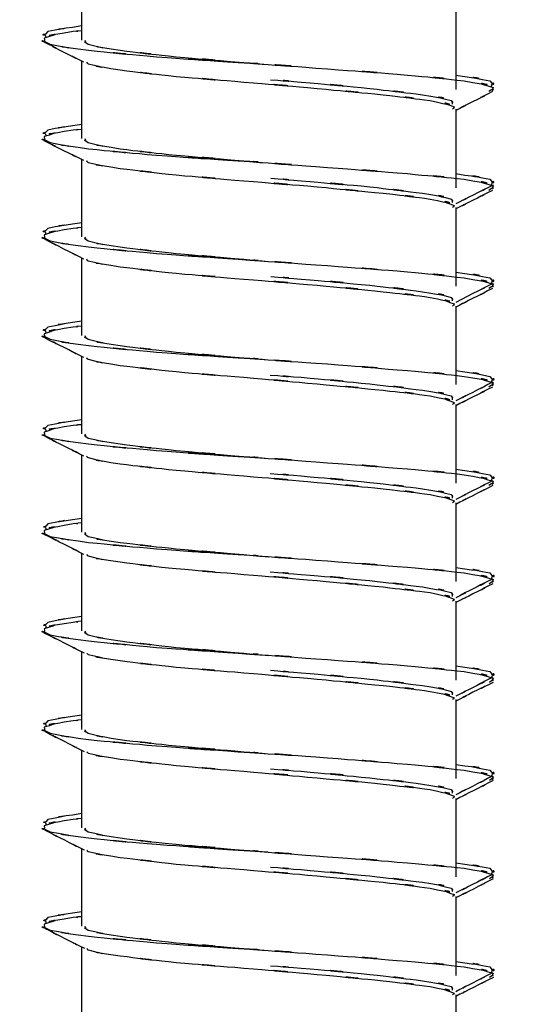
# Model space of a CAD drawing. Units: inches. Extents: x -16.9 to 23, y -87.2 to -37.7.
# Drawn here: x -11.9 to -11.6, y -38.7 to -38.2 of the extents above; entities that cross this region are included whole.
import ezdxf

# ---------------------------------------------------------------- set-up
doc = ezdxf.new("R2010")
doc.units = ezdxf.units.IN
doc.header["$MEASUREMENT"] = 0
doc.layers.add('LAYER_1', color=160, linetype='Continuous')

msp = doc.modelspace()

# ---------------------------------------------------------------- linework, layer by layer
at = {"layer": 'LAYER_1', "color": 7}
for p, q in [((-11.85196, -38.22232), (-11.85196, -38.184)), ((-11.66744, -38.20766), (-11.66744, -38.24663)), ((-11.85196, -38.27085), (-11.85196, -38.23271)), ((-11.66744, -38.25638), (-11.66744, -38.29516)), ((-11.85196, -38.31947), (-11.85196, -38.28124)), ((-11.66744, -38.30491), (-11.66744, -38.34379)), ((-11.85196, -38.3681), (-11.85196, -38.32987)), ((-11.66744, -38.35353), (-11.66744, -38.39232)), ((-11.85196, -38.41653), (-11.85196, -38.3783)), ((-11.66744, -38.40206), (-11.66744, -38.44094)), ((-11.85196, -38.46516), (-11.85196, -38.42711)), ((-11.66744, -38.45068), (-11.66744, -38.48947)), ((-11.85196, -38.51378), (-11.85196, -38.47555)), ((-11.66744, -38.49921), (-11.66744, -38.53818)), ((-11.85196, -38.5624), (-11.85196, -38.52408)), ((-11.66744, -38.54774), (-11.66744, -38.58671)), ((-11.85196, -38.61093), (-11.85196, -38.57279)), ((-11.66744, -38.59646), (-11.66744, -38.63515)), ((-11.85196, -38.65946), (-11.85196, -38.62142)), ((-11.66744, -38.64489), (-11.66744, -38.68386)), ((-11.85196, -38.70808), (-11.85196, -38.66995)), ((-11.66744, -38.69342), (-11.66744, -38.73239))]:
    msp.add_line(p, q, dxfattribs=at)
for points, knots in [([(-11.85196, -38.21768), (-11.85845, -38.21833), (-11.84996, -38.2175), (-11.85623, -38.21815), (-11.88258, -38.22279), (-11.85395, -38.21657), (-11.87052, -38.2213), (-11.86936, -38.22585), (-11.87506, -38.21991), (-11.86755, -38.22436), (-11.84217, -38.22882), (-11.8804, -38.22279), (-11.84857, -38.22733), (-11.80074, -38.23207), (-11.86755, -38.22566), (-11.81503, -38.23058), (-11.75564, -38.23476), (-11.83637, -38.2291), (-11.77471, -38.23336), (-11.7085, -38.238), (-11.79638, -38.2316), (-11.73073, -38.23652), (-11.6699, -38.24116), (-11.74878, -38.23494), (-11.69129, -38.23958), (-11.64675, -38.24376), (-11.70298, -38.23819), (-11.66318, -38.24246), (-11.63752, -38.24719), (-11.6661, -38.24088), (-11.64893, -38.24571), (-11.65065, -38.24895), (-11.64657, -38.24468), (-11.65102, -38.24775)], [0, 0, 0, 0, 1, 1, 1, 2, 2, 2, 3, 3, 3, 4, 4, 4, 5, 5, 5, 6, 6, 6, 7, 7, 7, 8, 8, 8, 9, 9, 9, 10, 10, 10, 11, 11, 11, 11]), ([(-11.85196, -38.21536), (-11.87961, -38.21954), (-11.84616, -38.21397), (-11.86871, -38.21815), (-11.87242, -38.2226), (-11.8708, -38.21666), (-11.86954, -38.22112)], [0, 0, 0, 0, 1, 1, 1, 2, 2, 2, 2]), ([(-11.85094, -38.23327), (-11.86555, -38.22585), (-11.84597, -38.23568), (-11.86063, -38.22845), (-11.87534, -38.22093), (-11.85576, -38.23077), (-11.87052, -38.22334)], [0, 0, 0, 0, 1, 1, 1, 2, 2, 2, 2]), ([(-11.85047, -38.22232), (-11.84913, -38.22538), (-11.85233, -38.2213), (-11.84885, -38.22436), (-11.8283, -38.22882), (-11.85985, -38.22279), (-11.83308, -38.22733), (-11.79345, -38.23207), (-11.84876, -38.22566), (-11.80542, -38.23058), (-11.75629, -38.23476), (-11.8231, -38.2291), (-11.77197, -38.23336), (-11.75402, -38.23485), (-11.77814, -38.2329), (-11.76, -38.23439)], [0, 0, 0, 0, 1, 1, 1, 2, 2, 2, 3, 3, 3, 4, 4, 4, 5, 5, 5, 5]), ([(-11.84959, -38.23327), (-11.84876, -38.23448), (-11.85006, -38.2329), (-11.84885, -38.23401), (-11.8289, -38.23847), (-11.86054, -38.23253), (-11.83308, -38.23698), (-11.79336, -38.2419), (-11.84857, -38.23541), (-11.80542, -38.24023), (-11.75629, -38.2445), (-11.8231, -38.23875), (-11.77197, -38.24301), (-11.71741, -38.24765), (-11.79002, -38.24144), (-11.73578, -38.24617), (-11.68549, -38.25099), (-11.75068, -38.24468), (-11.70317, -38.24932), (-11.66652, -38.25359), (-11.71296, -38.24784), (-11.67997, -38.2522), (-11.6583, -38.25703), (-11.68187, -38.25053), (-11.66819, -38.25526), (-11.66897, -38.25684), (-11.66744, -38.25498), (-11.66897, -38.25638)], [0, 0, 0, 0, 1, 1, 1, 2, 2, 2, 3, 3, 3, 4, 4, 4, 5, 5, 5, 6, 6, 6, 7, 7, 7, 8, 8, 8, 9, 9, 9, 9]), ([(-11.75875, -38.2419), (-11.73625, -38.24357), (-11.76617, -38.24116), (-11.74376, -38.24301), (-11.69176, -38.24775), (-11.75963, -38.24144), (-11.7098, -38.24617), (-11.66879, -38.25099), (-11.72112, -38.24468), (-11.68377, -38.24932), (-11.65928, -38.25359), (-11.68758, -38.24784), (-11.66962, -38.2522), (-11.66819, -38.2548), (-11.66907, -38.25118), (-11.66916, -38.25387)], [0, 0, 0, 0, 1, 1, 1, 2, 2, 2, 3, 3, 3, 4, 4, 4, 5, 5, 5, 5]), ([(-11.66744, -38.23958), (-11.6397, -38.24376), (-11.67324, -38.23819), (-11.65065, -38.24246), (-11.64731, -38.24663), (-11.64884, -38.24107), (-11.64995, -38.24524)], [0, 0, 0, 0, 1, 1, 1, 2, 2, 2, 2]), ([(-11.6493, -38.24775), (-11.66401, -38.25517), (-11.64434, -38.24543), (-11.65909, -38.25276), (-11.67153, -38.25907), (-11.65492, -38.25062), (-11.66744, -38.25703)], [0, 0, 0, 0, 1, 1, 1, 2, 2, 2, 2]), ([(-11.85196, -38.2664), (-11.85845, -38.26686), (-11.84996, -38.26612), (-11.85623, -38.26668), (-11.88258, -38.2715), (-11.85395, -38.26519), (-11.87052, -38.26992), (-11.86936, -38.27438), (-11.87506, -38.26853), (-11.86755, -38.27289), (-11.84217, -38.27735), (-11.8804, -38.27141), (-11.84857, -38.27596), (-11.80074, -38.28078), (-11.86755, -38.27438), (-11.81503, -38.27911), (-11.75564, -38.28329), (-11.83637, -38.27781), (-11.77471, -38.28189), (-11.7085, -38.28663), (-11.79638, -38.28032), (-11.73073, -38.28514), (-11.6699, -38.28978), (-11.74878, -38.28366), (-11.69129, -38.2882), (-11.64675, -38.29247), (-11.70298, -38.28681), (-11.66318, -38.29099), (-11.63752, -38.29581), (-11.6661, -38.28932), (-11.64893, -38.29424), (-11.65065, -38.29748), (-11.64643, -38.29321), (-11.65102, -38.29646)], [0, 0, 0, 0, 1, 1, 1, 2, 2, 2, 3, 3, 3, 4, 4, 4, 5, 5, 5, 6, 6, 6, 7, 7, 7, 8, 8, 8, 9, 9, 9, 10, 10, 10, 11, 11, 11, 11]), ([(-11.85196, -38.26399), (-11.87961, -38.26816), (-11.84616, -38.2625), (-11.86871, -38.26668), (-11.87242, -38.27113), (-11.8707, -38.26519), (-11.86954, -38.26974)], [0, 0, 0, 0, 1, 1, 1, 2, 2, 2, 2]), ([(-11.85094, -38.2818), (-11.86555, -38.27438), (-11.84597, -38.28431), (-11.86073, -38.27698), (-11.87543, -38.26946), (-11.85586, -38.27939), (-11.87052, -38.27197)], [0, 0, 0, 0, 1, 1, 1, 2, 2, 2, 2]), ([(-11.85047, -38.27085), (-11.84913, -38.27391), (-11.85233, -38.26992), (-11.84885, -38.27289), (-11.8283, -38.27735), (-11.85985, -38.27141), (-11.83308, -38.27596), (-11.79345, -38.28078), (-11.84876, -38.27438), (-11.80542, -38.27911), (-11.75629, -38.28329), (-11.8231, -38.27763), (-11.77197, -38.28189), (-11.75402, -38.28338), (-11.77814, -38.28134), (-11.76, -38.28291)], [0, 0, 0, 0, 1, 1, 1, 2, 2, 2, 3, 3, 3, 4, 4, 4, 5, 5, 5, 5]), ([(-11.84959, -38.2818), (-11.84876, -38.28301), (-11.85015, -38.28134), (-11.84885, -38.28264), (-11.8289, -38.28709), (-11.86045, -38.28115), (-11.83308, -38.28561), (-11.79336, -38.29034), (-11.84857, -38.28403), (-11.80542, -38.28885), (-11.75629, -38.29312), (-11.8231, -38.28737), (-11.77197, -38.29173), (-11.71741, -38.29637), (-11.79002, -38.29006), (-11.73578, -38.2947), (-11.68549, -38.29962), (-11.75068, -38.29331), (-11.70317, -38.29785), (-11.66652, -38.30212), (-11.71296, -38.29655), (-11.67997, -38.30073), (-11.6583, -38.30556), (-11.68187, -38.29915), (-11.66819, -38.30389), (-11.66897, -38.30537), (-11.66744, -38.30351), (-11.66897, -38.30491)], [0, 0, 0, 0, 1, 1, 1, 2, 2, 2, 3, 3, 3, 4, 4, 4, 5, 5, 5, 6, 6, 6, 7, 7, 7, 8, 8, 8, 9, 9, 9, 9]), ([(-11.75866, -38.29052), (-11.73625, -38.29229), (-11.76617, -38.28987), (-11.74376, -38.29173), (-11.69176, -38.29637), (-11.75963, -38.29006), (-11.7098, -38.2947), (-11.66879, -38.29962), (-11.72112, -38.29331), (-11.68377, -38.29785), (-11.65928, -38.30212), (-11.68758, -38.29655), (-11.66962, -38.30073), (-11.66819, -38.30333), (-11.66907, -38.2999), (-11.66916, -38.30249)], [0, 0, 0, 0, 1, 1, 1, 2, 2, 2, 3, 3, 3, 4, 4, 4, 5, 5, 5, 5]), ([(-11.66744, -38.2882), (-11.6397, -38.29247), (-11.67324, -38.28681), (-11.65065, -38.29099), (-11.64722, -38.29526), (-11.64875, -38.2895), (-11.64986, -38.29386)], [0, 0, 0, 0, 1, 1, 1, 2, 2, 2, 2]), ([(-11.64893, -38.29386), (-11.66373, -38.30129), (-11.64397, -38.29136), (-11.65881, -38.29878), (-11.67171, -38.30537), (-11.65455, -38.29665), (-11.66744, -38.30314)], [0, 0, 0, 0, 1, 1, 1, 2, 2, 2, 2]), ([(-11.6493, -38.29646), (-11.6641, -38.30389), (-11.64434, -38.29396), (-11.65909, -38.30147), (-11.67153, -38.30769), (-11.65492, -38.29943), (-11.66744, -38.30556)], [0, 0, 0, 0, 1, 1, 1, 2, 2, 2, 2]), ([(-11.85196, -38.31474), (-11.85845, -38.31548), (-11.84996, -38.31456), (-11.85623, -38.31521), (-11.88258, -38.32003), (-11.85395, -38.31354), (-11.87052, -38.31845), (-11.86936, -38.323), (-11.87506, -38.31697), (-11.86755, -38.32142), (-11.84217, -38.32578), (-11.8804, -38.31985), (-11.84857, -38.32439), (-11.80074, -38.32922), (-11.86755, -38.32272), (-11.81503, -38.32755), (-11.75564, -38.33191), (-11.83637, -38.32616), (-11.77471, -38.33042), (-11.7085, -38.33516), (-11.79638, -38.32885), (-11.73073, -38.33358), (-11.6699, -38.33831), (-11.74878, -38.33209), (-11.69129, -38.33664), (-11.64675, -38.34091), (-11.70298, -38.33525), (-11.66318, -38.33961), (-11.63752, -38.34434), (-11.6661, -38.33794), (-11.64893, -38.34267), (-11.65065, -38.34601), (-11.64643, -38.34165), (-11.65102, -38.3449)], [0, 0, 0, 0, 1, 1, 1, 2, 2, 2, 3, 3, 3, 4, 4, 4, 5, 5, 5, 6, 6, 6, 7, 7, 7, 8, 8, 8, 9, 9, 9, 10, 10, 10, 11, 11, 11, 11]), ([(-11.85196, -38.31242), (-11.87961, -38.3166), (-11.84616, -38.31103), (-11.86871, -38.31521), (-11.87242, -38.31975), (-11.8707, -38.31372), (-11.86954, -38.31818)], [0, 0, 0, 0, 1, 1, 1, 2, 2, 2, 2]), ([(-11.85094, -38.33033), (-11.86565, -38.32281), (-11.84607, -38.33284), (-11.86073, -38.32541), (-11.87543, -38.3179), (-11.85586, -38.32792), (-11.87052, -38.3204)], [0, 0, 0, 0, 1, 1, 1, 2, 2, 2, 2]), ([(-11.85047, -38.31947), (-11.84913, -38.32244), (-11.85233, -38.31845), (-11.84885, -38.32142), (-11.8283, -38.32597), (-11.85985, -38.31985), (-11.83308, -38.32439), (-11.79345, -38.32922), (-11.84876, -38.32272), (-11.80542, -38.32755), (-11.75629, -38.33191), (-11.8231, -38.32616), (-11.77197, -38.33042), (-11.75392, -38.33209), (-11.77814, -38.32996), (-11.76, -38.33154)], [0, 0, 0, 0, 1, 1, 1, 2, 2, 2, 3, 3, 3, 4, 4, 4, 5, 5, 5, 5]), ([(-11.84959, -38.33024), (-11.84876, -38.33163), (-11.85015, -38.32987), (-11.84885, -38.33126), (-11.8289, -38.33553), (-11.86045, -38.32968), (-11.83308, -38.33414), (-11.79336, -38.33896), (-11.84857, -38.33256), (-11.80542, -38.33738), (-11.75629, -38.34156), (-11.8231, -38.33599), (-11.77197, -38.34026), (-11.71741, -38.34481), (-11.79002, -38.3385), (-11.73578, -38.34332), (-11.68549, -38.34796), (-11.75068, -38.34174), (-11.70317, -38.34648), (-11.66652, -38.35065), (-11.71296, -38.34499), (-11.67997, -38.34926), (-11.6583, -38.35409), (-11.68187, -38.34778), (-11.66819, -38.35251), (-11.66897, -38.3539), (-11.66744, -38.35204), (-11.66897, -38.35353)], [0, 0, 0, 0, 1, 1, 1, 2, 2, 2, 3, 3, 3, 4, 4, 4, 5, 5, 5, 6, 6, 6, 7, 7, 7, 8, 8, 8, 9, 9, 9, 9]), ([(-11.75866, -38.33896), (-11.73634, -38.34072), (-11.76608, -38.33831), (-11.74376, -38.34026), (-11.69176, -38.34481), (-11.75963, -38.3385), (-11.7098, -38.34332), (-11.66879, -38.34796), (-11.72112, -38.34174), (-11.68377, -38.34648), (-11.65928, -38.35065), (-11.68758, -38.34499), (-11.66962, -38.34926), (-11.66819, -38.35195), (-11.66907, -38.34833), (-11.66916, -38.35102)], [0, 0, 0, 0, 1, 1, 1, 2, 2, 2, 3, 3, 3, 4, 4, 4, 5, 5, 5, 5]), ([(-11.66744, -38.33683), (-11.6397, -38.34091), (-11.67324, -38.33534), (-11.65065, -38.33961), (-11.64722, -38.34388), (-11.64875, -38.33803), (-11.64986, -38.34239)], [0, 0, 0, 0, 1, 1, 1, 2, 2, 2, 2]), ([(-11.6493, -38.3449), (-11.6641, -38.35242), (-11.64434, -38.34249), (-11.65909, -38.34982), (-11.67153, -38.35622), (-11.65492, -38.34778), (-11.66744, -38.35409)], [0, 0, 0, 0, 1, 1, 1, 2, 2, 2, 2]), ([(-11.64902, -38.34239), (-11.66382, -38.34982), (-11.64406, -38.33989), (-11.65891, -38.3474), (-11.65891, -38.3474), (-11.66744, -38.35177), (-11.66744, -38.35177)], [0, 0, 0, 0, 1, 1, 1, 2, 2, 2, 2]), ([(-11.85196, -38.36346), (-11.85845, -38.36411), (-11.84996, -38.36327), (-11.85623, -38.36392), (-11.88258, -38.36865), (-11.85395, -38.36216), (-11.87052, -38.36717), (-11.86936, -38.37162), (-11.87506, -38.36559), (-11.86755, -38.36995), (-11.84217, -38.37441), (-11.8804, -38.36856), (-11.84857, -38.37301), (-11.80074, -38.37784), (-11.86755, -38.37144), (-11.81503, -38.37626), (-11.75564, -38.38053), (-11.83637, -38.37487), (-11.77471, -38.37905), (-11.7085, -38.38369), (-11.79638, -38.37747), (-11.73073, -38.38211), (-11.6699, -38.38693), (-11.74878, -38.38072), (-11.69129, -38.38536), (-11.64675, -38.38953), (-11.70298, -38.38387), (-11.66318, -38.38823), (-11.63752, -38.39296), (-11.6661, -38.38647), (-11.64893, -38.39139), (-11.65065, -38.39463), (-11.64657, -38.39027), (-11.65102, -38.39352)], [0, 0, 0, 0, 1, 1, 1, 2, 2, 2, 3, 3, 3, 4, 4, 4, 5, 5, 5, 6, 6, 6, 7, 7, 7, 8, 8, 8, 9, 9, 9, 10, 10, 10, 11, 11, 11, 11]), ([(-11.85196, -38.36104), (-11.87961, -38.36522), (-11.84616, -38.35965), (-11.86871, -38.36392), (-11.87223, -38.36819), (-11.8707, -38.36234), (-11.86954, -38.3668)], [0, 0, 0, 0, 1, 1, 1, 2, 2, 2, 2]), ([(-11.85094, -38.37895), (-11.86555, -38.37162), (-11.84597, -38.38137), (-11.86063, -38.37404), (-11.87543, -38.36652), (-11.85586, -38.37654), (-11.87052, -38.36912)], [0, 0, 0, 0, 1, 1, 1, 2, 2, 2, 2]), ([(-11.85047, -38.3681), (-11.84913, -38.37107), (-11.85233, -38.36698), (-11.84885, -38.36995), (-11.8283, -38.37441), (-11.85985, -38.36856), (-11.83308, -38.37301), (-11.79345, -38.37784), (-11.84876, -38.37144), (-11.80542, -38.37626), (-11.75629, -38.38053), (-11.8231, -38.37487), (-11.77197, -38.37905), (-11.75392, -38.38053), (-11.77814, -38.37849), (-11.76, -38.38007)], [0, 0, 0, 0, 1, 1, 1, 2, 2, 2, 3, 3, 3, 4, 4, 4, 5, 5, 5, 5]), ([(-11.84959, -38.37895), (-11.84876, -38.38025), (-11.85015, -38.37849), (-11.84885, -38.37979), (-11.8289, -38.38424), (-11.86045, -38.37812), (-11.83308, -38.38285), (-11.79336, -38.38758), (-11.84857, -38.38109), (-11.80542, -38.38591), (-11.75629, -38.39027), (-11.8231, -38.38452), (-11.77197, -38.3887), (-11.71741, -38.39352), (-11.79002, -38.38712), (-11.73578, -38.39194), (-11.68549, -38.39668), (-11.75068, -38.39037), (-11.70317, -38.3951), (-11.66652, -38.39927), (-11.71296, -38.39352), (-11.67997, -38.39788), (-11.6583, -38.40271), (-11.68187, -38.39621), (-11.66819, -38.40113), (-11.66897, -38.40261), (-11.66744, -38.40067), (-11.66897, -38.40206)], [0, 0, 0, 0, 1, 1, 1, 2, 2, 2, 3, 3, 3, 4, 4, 4, 5, 5, 5, 6, 6, 6, 7, 7, 7, 8, 8, 8, 9, 9, 9, 9]), ([(-11.75894, -38.38758), (-11.73616, -38.38944), (-11.76654, -38.38693), (-11.74376, -38.3887), (-11.69176, -38.39352), (-11.75963, -38.38712), (-11.7098, -38.39194), (-11.66879, -38.39668), (-11.72112, -38.39027), (-11.68377, -38.3951), (-11.65928, -38.39927), (-11.68758, -38.39352), (-11.66962, -38.39788), (-11.66819, -38.40048), (-11.66907, -38.39695), (-11.66916, -38.39974)], [0, 0, 0, 0, 1, 1, 1, 2, 2, 2, 3, 3, 3, 4, 4, 4, 5, 5, 5, 5]), ([(-11.66744, -38.38536), (-11.6397, -38.38953), (-11.67324, -38.38387), (-11.65065, -38.38823), (-11.64712, -38.3925), (-11.64875, -38.38675), (-11.64986, -38.39111)], [0, 0, 0, 0, 1, 1, 1, 2, 2, 2, 2]), ([(-11.64912, -38.39111), (-11.66392, -38.39862), (-11.64415, -38.3886), (-11.659, -38.39612), (-11.67162, -38.40252), (-11.65482, -38.39399), (-11.66744, -38.4003)], [0, 0, 0, 0, 1, 1, 1, 2, 2, 2, 2]), ([(-11.6493, -38.39352), (-11.66401, -38.40094), (-11.64434, -38.39111), (-11.65909, -38.39853), (-11.67162, -38.40493), (-11.65492, -38.39631), (-11.66744, -38.40271)], [0, 0, 0, 0, 1, 1, 1, 2, 2, 2, 2]), ([(-11.85196, -38.41208), (-11.85845, -38.41264), (-11.84996, -38.4118), (-11.85623, -38.41245), (-11.88258, -38.41718), (-11.85395, -38.41087), (-11.87052, -38.4157), (-11.86936, -38.42015), (-11.87506, -38.41431), (-11.86755, -38.41876), (-11.84217, -38.42303), (-11.8804, -38.41709), (-11.84857, -38.42154), (-11.80074, -38.42656), (-11.86755, -38.42006), (-11.81503, -38.42479), (-11.75564, -38.42906), (-11.83637, -38.42349), (-11.77471, -38.42776), (-11.7085, -38.43222), (-11.79638, -38.426), (-11.73073, -38.43082), (-11.6699, -38.43556), (-11.74878, -38.42925), (-11.69129, -38.43389), (-11.64675, -38.43815), (-11.70298, -38.43249), (-11.66318, -38.43676), (-11.63752, -38.44159), (-11.6661, -38.43518), (-11.64893, -38.44001), (-11.65065, -38.44316), (-11.64657, -38.43899), (-11.65102, -38.44205)], [0, 0, 0, 0, 1, 1, 1, 2, 2, 2, 3, 3, 3, 4, 4, 4, 5, 5, 5, 6, 6, 6, 7, 7, 7, 8, 8, 8, 9, 9, 9, 10, 10, 10, 11, 11, 11, 11]), ([(-11.85196, -38.40967), (-11.8797, -38.41375), (-11.84616, -38.40828), (-11.86871, -38.41245), (-11.87223, -38.41663), (-11.87052, -38.41106), (-11.86954, -38.41533)], [0, 0, 0, 0, 1, 1, 1, 2, 2, 2, 2]), ([(-11.85094, -38.42758), (-11.86555, -38.42015), (-11.84588, -38.43017), (-11.86063, -38.42266), (-11.87543, -38.41533), (-11.85567, -38.42507), (-11.87052, -38.41765)], [0, 0, 0, 0, 1, 1, 1, 2, 2, 2, 2]), ([(-11.85047, -38.41653), (-11.84913, -38.4196), (-11.85233, -38.4157), (-11.84885, -38.41876), (-11.8283, -38.42303), (-11.85985, -38.41709), (-11.83308, -38.42154), (-11.79345, -38.42656), (-11.84876, -38.42006), (-11.80542, -38.42479), (-11.75629, -38.42906), (-11.8231, -38.42349), (-11.77197, -38.42776), (-11.75392, -38.42925), (-11.77814, -38.4272), (-11.76, -38.42869)], [0, 0, 0, 0, 1, 1, 1, 2, 2, 2, 3, 3, 3, 4, 4, 4, 5, 5, 5, 5]), ([(-11.84959, -38.42758), (-11.84876, -38.42869), (-11.84996, -38.4272), (-11.84885, -38.42832), (-11.8289, -38.43277), (-11.86054, -38.42693), (-11.83308, -38.43138), (-11.79336, -38.43621), (-11.84857, -38.42971), (-11.80542, -38.43454), (-11.75629, -38.4388), (-11.8231, -38.43305), (-11.77197, -38.43732), (-11.71741, -38.44205), (-11.79002, -38.43583), (-11.73578, -38.44057), (-11.68549, -38.44521), (-11.75068, -38.43908), (-11.70317, -38.44372), (-11.66652, -38.44799), (-11.71296, -38.44224), (-11.67997, -38.44651), (-11.6583, -38.45124), (-11.68187, -38.44493), (-11.66819, -38.44966), (-11.66897, -38.45114), (-11.66744, -38.4491), (-11.66897, -38.45068)], [0, 0, 0, 0, 1, 1, 1, 2, 2, 2, 3, 3, 3, 4, 4, 4, 5, 5, 5, 6, 6, 6, 7, 7, 7, 8, 8, 8, 9, 9, 9, 9]), ([(-11.75894, -38.43621), (-11.73616, -38.43788), (-11.76645, -38.43556), (-11.74376, -38.43732), (-11.69176, -38.44205), (-11.75963, -38.43583), (-11.7098, -38.44057), (-11.66879, -38.44521), (-11.72112, -38.43908), (-11.68377, -38.44372), (-11.65928, -38.44799), (-11.68758, -38.44224), (-11.66962, -38.44651), (-11.66819, -38.4491), (-11.66907, -38.44558), (-11.66916, -38.44827)], [0, 0, 0, 0, 1, 1, 1, 2, 2, 2, 3, 3, 3, 4, 4, 4, 5, 5, 5, 5]), ([(-11.66744, -38.43398), (-11.6397, -38.43815), (-11.67324, -38.43259), (-11.65065, -38.43676), (-11.64703, -38.44112), (-11.64875, -38.43528), (-11.64986, -38.43973)], [0, 0, 0, 0, 1, 1, 1, 2, 2, 2, 2]), ([(-11.64912, -38.44214), (-11.66392, -38.44947), (-11.64425, -38.43964), (-11.659, -38.44715), (-11.67171, -38.45337), (-11.65473, -38.44493), (-11.66744, -38.45142)], [0, 0, 0, 0, 1, 1, 1, 2, 2, 2, 2]), ([(-11.64921, -38.43973), (-11.6641, -38.44725), (-11.64425, -38.43723), (-11.65909, -38.44474), (-11.67162, -38.45105), (-11.65492, -38.4427), (-11.66744, -38.44901)], [0, 0, 0, 0, 1, 1, 1, 2, 2, 2, 2]), ([(-11.85196, -38.46052), (-11.85845, -38.46126), (-11.84996, -38.46042), (-11.85623, -38.46107), (-11.88258, -38.4659), (-11.85395, -38.4595), (-11.87052, -38.46432), (-11.86936, -38.46868), (-11.87506, -38.46293), (-11.86755, -38.4672), (-11.84217, -38.47165), (-11.8804, -38.46553), (-11.84857, -38.47017), (-11.80074, -38.4749), (-11.86755, -38.46859), (-11.81503, -38.47332), (-11.75564, -38.47768), (-11.83637, -38.47193), (-11.77471, -38.47611), (-11.7085, -38.48084), (-11.79638, -38.47462), (-11.73073, -38.47926), (-11.6699, -38.48409), (-11.74878, -38.47787), (-11.69129, -38.48242), (-11.64675, -38.48659), (-11.70298, -38.48102), (-11.66318, -38.4852), (-11.63752, -38.49012), (-11.6661, -38.48362), (-11.64893, -38.48845), (-11.65065, -38.4916), (-11.64657, -38.48743), (-11.65093, -38.49058)], [0, 0, 0, 0, 1, 1, 1, 2, 2, 2, 3, 3, 3, 4, 4, 4, 5, 5, 5, 6, 6, 6, 7, 7, 7, 8, 8, 8, 9, 9, 9, 10, 10, 10, 11, 11, 11, 11]), ([(-11.85196, -38.45838), (-11.8797, -38.46247), (-11.84616, -38.4568), (-11.86871, -38.46107), (-11.872, -38.46516), (-11.87052, -38.45968), (-11.86954, -38.46395)], [0, 0, 0, 0, 1, 1, 1, 2, 2, 2, 2]), ([(-11.85085, -38.47611), (-11.86546, -38.46868), (-11.84588, -38.47861), (-11.86054, -38.47119), (-11.87525, -38.46367), (-11.85567, -38.47369), (-11.87042, -38.46618)], [0, 0, 0, 0, 1, 1, 1, 2, 2, 2, 2]), ([(-11.85047, -38.46516), (-11.84913, -38.46813), (-11.85233, -38.46414), (-11.84885, -38.4672), (-11.8283, -38.47165), (-11.85985, -38.4659), (-11.83308, -38.47017), (-11.79345, -38.4749), (-11.84876, -38.46859), (-11.80542, -38.47332), (-11.75629, -38.47768), (-11.8231, -38.47193), (-11.77197, -38.47611), (-11.75402, -38.47778), (-11.77814, -38.47564), (-11.76, -38.47722)], [0, 0, 0, 0, 1, 1, 1, 2, 2, 2, 3, 3, 3, 4, 4, 4, 5, 5, 5, 5]), ([(-11.84941, -38.47601), (-11.84876, -38.47722), (-11.84996, -38.47573), (-11.84885, -38.47685), (-11.8289, -38.48121), (-11.86054, -38.47536), (-11.83308, -38.47982), (-11.79336, -38.48473), (-11.84857, -38.47833), (-11.80542, -38.48306), (-11.75629, -38.48743), (-11.8231, -38.48167), (-11.77197, -38.48594), (-11.71741, -38.49058), (-11.79002, -38.48418), (-11.73578, -38.489), (-11.68549, -38.49383), (-11.75068, -38.48743), (-11.70317, -38.49216), (-11.66652, -38.49643), (-11.71296, -38.49067), (-11.67997, -38.49494), (-11.6583, -38.49986), (-11.68187, -38.49336), (-11.66819, -38.49819), (-11.66897, -38.49958), (-11.66744, -38.49773), (-11.66897, -38.49921)], [0, 0, 0, 0, 1, 1, 1, 2, 2, 2, 3, 3, 3, 4, 4, 4, 5, 5, 5, 6, 6, 6, 7, 7, 7, 8, 8, 8, 9, 9, 9, 9]), ([(-11.75894, -38.48473), (-11.73616, -38.4865), (-11.76645, -38.48409), (-11.74376, -38.48594), (-11.69176, -38.49058), (-11.75963, -38.48418), (-11.7098, -38.489), (-11.66879, -38.49383), (-11.72112, -38.48743), (-11.68377, -38.49216), (-11.65928, -38.49643), (-11.68758, -38.49067), (-11.66962, -38.49494), (-11.66819, -38.49773), (-11.66907, -38.49411), (-11.66916, -38.4968)], [0, 0, 0, 0, 1, 1, 1, 2, 2, 2, 3, 3, 3, 4, 4, 4, 5, 5, 5, 5]), ([(-11.66744, -38.48251), (-11.63979, -38.48659), (-11.67324, -38.48102), (-11.65065, -38.4852), (-11.64703, -38.48975), (-11.64865, -38.48371), (-11.64986, -38.48826)], [0, 0, 0, 0, 1, 1, 1, 2, 2, 2, 2]), ([(-11.64912, -38.49058), (-11.66382, -38.4981), (-11.64415, -38.48808), (-11.65891, -38.49559), (-11.67171, -38.50199), (-11.65464, -38.49336), (-11.66744, -38.49986)], [0, 0, 0, 0, 1, 1, 1, 2, 2, 2, 2]), ([(-11.6493, -38.48826), (-11.6641, -38.49578), (-11.64434, -38.48585), (-11.65919, -38.49318), (-11.67153, -38.49949), (-11.65501, -38.49114), (-11.66744, -38.49754)], [0, 0, 0, 0, 1, 1, 1, 2, 2, 2, 2]), ([(-11.85196, -38.50905), (-11.85845, -38.50979), (-11.84996, -38.50886), (-11.85623, -38.5096), (-11.88258, -38.51434), (-11.85395, -38.50784), (-11.87052, -38.51276), (-11.86936, -38.5173), (-11.87506, -38.51127), (-11.86755, -38.51582), (-11.84217, -38.52009), (-11.8804, -38.51424), (-11.84857, -38.51879), (-11.80074, -38.52352), (-11.86755, -38.51712), (-11.81503, -38.52194), (-11.75564, -38.52621), (-11.83637, -38.52055), (-11.77471, -38.52482), (-11.7085, -38.52946), (-11.79638, -38.52315), (-11.73073, -38.52798), (-11.6699, -38.53252), (-11.74878, -38.5264), (-11.69129, -38.53104), (-11.64675, -38.53531), (-11.70298, -38.52965), (-11.66318, -38.53391), (-11.63752, -38.53874), (-11.6661, -38.53224), (-11.64893, -38.53716), (-11.65065, -38.54022), (-11.64666, -38.53614), (-11.65083, -38.5392)], [0, 0, 0, 0, 1, 1, 1, 2, 2, 2, 3, 3, 3, 4, 4, 4, 5, 5, 5, 6, 6, 6, 7, 7, 7, 8, 8, 8, 9, 9, 9, 10, 10, 10, 11, 11, 11, 11]), ([(-11.85196, -38.50673), (-11.8797, -38.51099), (-11.84616, -38.50524), (-11.86871, -38.5096), (-11.872, -38.51378), (-11.87052, -38.50803), (-11.86954, -38.51239)], [0, 0, 0, 0, 1, 1, 1, 2, 2, 2, 2]), ([(-11.85066, -38.52482), (-11.86537, -38.5174), (-11.84579, -38.52733), (-11.86054, -38.51981), (-11.87525, -38.51239), (-11.85558, -38.52241), (-11.87042, -38.51489)], [0, 0, 0, 0, 1, 1, 1, 2, 2, 2, 2]), ([(-11.85047, -38.51378), (-11.84913, -38.51675), (-11.85233, -38.51276), (-11.84885, -38.51582), (-11.8283, -38.52009), (-11.85985, -38.51424), (-11.83308, -38.51879), (-11.79345, -38.52352), (-11.84876, -38.51712), (-11.80542, -38.52194), (-11.75629, -38.52621), (-11.8231, -38.52046), (-11.77197, -38.52482), (-11.75402, -38.52631), (-11.77814, -38.52417), (-11.76, -38.52593)], [0, 0, 0, 0, 1, 1, 1, 2, 2, 2, 3, 3, 3, 4, 4, 4, 5, 5, 5, 5]), ([(-11.84941, -38.52473), (-11.84876, -38.52593), (-11.84996, -38.52436), (-11.84885, -38.52547), (-11.82899, -38.52992), (-11.86054, -38.52399), (-11.83308, -38.52844), (-11.79327, -38.53336), (-11.84857, -38.52695), (-11.80542, -38.53169), (-11.75638, -38.53586), (-11.8231, -38.5302), (-11.77197, -38.53447), (-11.71741, -38.5392), (-11.79002, -38.53289), (-11.73578, -38.53763), (-11.68549, -38.54236), (-11.75068, -38.53614), (-11.70317, -38.54078), (-11.66652, -38.54505), (-11.71296, -38.53939), (-11.67997, -38.54366), (-11.6583, -38.54839), (-11.68187, -38.54199), (-11.66819, -38.5469), (-11.66897, -38.5482), (-11.66744, -38.54635), (-11.66897, -38.54774)], [0, 0, 0, 0, 1, 1, 1, 2, 2, 2, 3, 3, 3, 4, 4, 4, 5, 5, 5, 6, 6, 6, 7, 7, 7, 8, 8, 8, 9, 9, 9, 9]), ([(-11.75884, -38.53326), (-11.73625, -38.53512), (-11.76636, -38.53271), (-11.74376, -38.53447), (-11.69176, -38.5392), (-11.75963, -38.53289), (-11.7098, -38.53763), (-11.66879, -38.54236), (-11.72112, -38.53614), (-11.68377, -38.54078), (-11.65928, -38.54505), (-11.68758, -38.53939), (-11.66962, -38.54366), (-11.66819, -38.54616), (-11.66907, -38.54264), (-11.66916, -38.54542)], [0, 0, 0, 0, 1, 1, 1, 2, 2, 2, 3, 3, 3, 4, 4, 4, 5, 5, 5, 5]), ([(-11.66744, -38.53104), (-11.63979, -38.53521), (-11.67324, -38.52974), (-11.65065, -38.53391), (-11.64703, -38.53837), (-11.64865, -38.53224), (-11.64977, -38.53679)], [0, 0, 0, 0, 1, 1, 1, 2, 2, 2, 2]), ([(-11.64893, -38.5392), (-11.66373, -38.54663), (-11.64406, -38.53661), (-11.65891, -38.54412), (-11.67171, -38.55062), (-11.65455, -38.54199), (-11.66744, -38.54848)], [0, 0, 0, 0, 1, 1, 1, 2, 2, 2, 2]), ([(-11.6493, -38.53679), (-11.6641, -38.54431), (-11.64434, -38.53447), (-11.65919, -38.54189), (-11.67153, -38.5482), (-11.6551, -38.53976), (-11.66744, -38.54607)], [0, 0, 0, 0, 1, 1, 1, 2, 2, 2, 2]), ([(-11.85196, -38.55776), (-11.85845, -38.55832), (-11.84996, -38.55748), (-11.85623, -38.55813), (-11.88258, -38.56286), (-11.85395, -38.55656), (-11.87052, -38.56138), (-11.86936, -38.56593), (-11.87506, -38.5599), (-11.86755, -38.56435), (-11.84217, -38.5689), (-11.8804, -38.56286), (-11.84857, -38.56741), (-11.80074, -38.57214), (-11.86755, -38.56574), (-11.81503, -38.57057), (-11.75564, -38.57483), (-11.83637, -38.56917), (-11.77471, -38.57344), (-11.7085, -38.57799), (-11.79638, -38.57168), (-11.73073, -38.57641), (-11.6699, -38.58133), (-11.74878, -38.57493), (-11.69129, -38.57957), (-11.64675, -38.58384), (-11.70298, -38.57818), (-11.66318, -38.58254), (-11.63752, -38.58727), (-11.6661, -38.58096), (-11.64893, -38.58578), (-11.65065, -38.58875), (-11.64675, -38.58476), (-11.65083, -38.58764)], [0, 0, 0, 0, 1, 1, 1, 2, 2, 2, 3, 3, 3, 4, 4, 4, 5, 5, 5, 6, 6, 6, 7, 7, 7, 8, 8, 8, 9, 9, 9, 10, 10, 10, 11, 11, 11, 11]), ([(-11.85196, -38.55544), (-11.8797, -38.55943), (-11.84616, -38.55405), (-11.86871, -38.55813), (-11.872, -38.56231), (-11.87052, -38.55683), (-11.86954, -38.56101)], [0, 0, 0, 0, 1, 1, 1, 2, 2, 2, 2]), ([(-11.85057, -38.57354), (-11.86527, -38.56611), (-11.8457, -38.57586), (-11.86045, -38.56843), (-11.87516, -38.5611), (-11.85548, -38.57103), (-11.87024, -38.56351)], [0, 0, 0, 0, 1, 1, 1, 2, 2, 2, 2]), ([(-11.85047, -38.5624), (-11.84913, -38.56546), (-11.85233, -38.56138), (-11.84885, -38.56435), (-11.8283, -38.5689), (-11.85985, -38.56286), (-11.83308, -38.56741), (-11.79345, -38.57214), (-11.84876, -38.56574), (-11.80542, -38.57057), (-11.75629, -38.57483), (-11.8231, -38.56917), (-11.77197, -38.57344), (-11.75392, -38.57493), (-11.77814, -38.57289), (-11.76, -38.57446)], [0, 0, 0, 0, 1, 1, 1, 2, 2, 2, 3, 3, 3, 4, 4, 4, 5, 5, 5, 5]), ([(-11.84941, -38.57344), (-11.84876, -38.57446), (-11.84987, -38.57307), (-11.84885, -38.57409), (-11.82899, -38.57855), (-11.86054, -38.57261), (-11.83308, -38.57706), (-11.79327, -38.58189), (-11.84857, -38.57548), (-11.80542, -38.58022), (-11.75638, -38.58449), (-11.8231, -38.57882), (-11.77197, -38.58309), (-11.71741, -38.58764), (-11.79002, -38.58152), (-11.73578, -38.58634), (-11.68549, -38.59098), (-11.75068, -38.58476), (-11.70317, -38.5894), (-11.66652, -38.59367), (-11.71296, -38.58783), (-11.67997, -38.59209), (-11.6583, -38.5971), (-11.68187, -38.59061), (-11.66819, -38.59534), (-11.66897, -38.59692), (-11.66744, -38.59497), (-11.66897, -38.59646)], [0, 0, 0, 0, 1, 1, 1, 2, 2, 2, 3, 3, 3, 4, 4, 4, 5, 5, 5, 6, 6, 6, 7, 7, 7, 8, 8, 8, 9, 9, 9, 9]), ([(-11.75884, -38.58189), (-11.73625, -38.58365), (-11.76636, -38.58133), (-11.74376, -38.58309), (-11.69176, -38.58764), (-11.75963, -38.58152), (-11.7098, -38.58634), (-11.66879, -38.59098), (-11.72112, -38.58476), (-11.68377, -38.5894), (-11.65928, -38.59367), (-11.68758, -38.58783), (-11.66962, -38.59209), (-11.66819, -38.59488), (-11.66907, -38.59126), (-11.66916, -38.59395)], [0, 0, 0, 0, 1, 1, 1, 2, 2, 2, 3, 3, 3, 4, 4, 4, 5, 5, 5, 5]), ([(-11.66744, -38.57966), (-11.63979, -38.58384), (-11.67324, -38.57827), (-11.65065, -38.58254), (-11.64703, -38.58699), (-11.64865, -38.58096), (-11.64977, -38.58551)], [0, 0, 0, 0, 1, 1, 1, 2, 2, 2, 2]), ([(-11.64893, -38.58764), (-11.66364, -38.59516), (-11.64406, -38.58523), (-11.65881, -38.59274), (-11.67171, -38.59924), (-11.65441, -38.59052), (-11.66744, -38.5971)], [0, 0, 0, 0, 1, 1, 1, 2, 2, 2, 2]), ([(-11.6493, -38.58551), (-11.6641, -38.59302), (-11.64434, -38.583), (-11.65919, -38.59052), (-11.67153, -38.59683), (-11.6551, -38.58829), (-11.66744, -38.59469)], [0, 0, 0, 0, 1, 1, 1, 2, 2, 2, 2]), ([(-11.85196, -38.60638), (-11.85845, -38.60694), (-11.84996, -38.6062), (-11.85623, -38.60685), (-11.88258, -38.61149), (-11.85395, -38.60518), (-11.87052, -38.61), (-11.86936, -38.61446), (-11.87506, -38.60861), (-11.86755, -38.61297), (-11.84217, -38.61743), (-11.8804, -38.61149), (-11.84857, -38.61594), (-11.80074, -38.62086), (-11.86755, -38.61446), (-11.81503, -38.6191), (-11.75564, -38.62327), (-11.83637, -38.6177), (-11.77471, -38.62197), (-11.7085, -38.62661), (-11.79638, -38.6204), (-11.73073, -38.62522), (-11.6699, -38.62977), (-11.74878, -38.62346), (-11.69129, -38.62828), (-11.64675, -38.63246), (-11.70298, -38.62689), (-11.66318, -38.63097), (-11.63752, -38.63571), (-11.6661, -38.6293), (-11.64893, -38.63422), (-11.65065, -38.63728), (-11.64675, -38.63329), (-11.65083, -38.63617)], [0, 0, 0, 0, 1, 1, 1, 2, 2, 2, 3, 3, 3, 4, 4, 4, 5, 5, 5, 6, 6, 6, 7, 7, 7, 8, 8, 8, 9, 9, 9, 10, 10, 10, 11, 11, 11, 11]), ([(-11.85196, -38.60397), (-11.8797, -38.60824), (-11.84616, -38.60249), (-11.86871, -38.60685), (-11.872, -38.61093), (-11.87052, -38.60536), (-11.86954, -38.60963)], [0, 0, 0, 0, 1, 1, 1, 2, 2, 2, 2]), ([(-11.85057, -38.62207), (-11.86527, -38.61455), (-11.8457, -38.62457), (-11.86036, -38.61715), (-11.87506, -38.60972), (-11.85539, -38.61956), (-11.87024, -38.61214)], [0, 0, 0, 0, 1, 1, 1, 2, 2, 2, 2]), ([(-11.85047, -38.61093), (-11.84913, -38.6139), (-11.85233, -38.61), (-11.84885, -38.61297), (-11.8283, -38.61743), (-11.85985, -38.61149), (-11.83308, -38.61594), (-11.79345, -38.62086), (-11.84876, -38.61446), (-11.80542, -38.6191), (-11.75629, -38.62327), (-11.8231, -38.6177), (-11.77197, -38.62197), (-11.75392, -38.62346), (-11.77814, -38.62142), (-11.76, -38.6229)], [0, 0, 0, 0, 1, 1, 1, 2, 2, 2, 3, 3, 3, 4, 4, 4, 5, 5, 5, 5]), ([(-11.84941, -38.62207), (-11.84876, -38.6229), (-11.84978, -38.62179), (-11.84885, -38.62262), (-11.82899, -38.62698), (-11.86054, -38.62123), (-11.83308, -38.62559), (-11.79327, -38.63032), (-11.84857, -38.62392), (-11.80542, -38.62884), (-11.75638, -38.63311), (-11.8231, -38.62745), (-11.77197, -38.63162), (-11.71741, -38.63626), (-11.79002, -38.62995), (-11.73578, -38.63469), (-11.68549, -38.63942), (-11.75068, -38.63329), (-11.70317, -38.63784), (-11.66652, -38.64211), (-11.71296, -38.63645), (-11.67997, -38.64081), (-11.6583, -38.64554), (-11.68187, -38.63905), (-11.66819, -38.64396), (-11.66897, -38.64545), (-11.66744, -38.64341), (-11.66897, -38.64489)], [0, 0, 0, 0, 1, 1, 1, 2, 2, 2, 3, 3, 3, 4, 4, 4, 5, 5, 5, 6, 6, 6, 7, 7, 7, 8, 8, 8, 9, 9, 9, 9]), ([(-11.75884, -38.63032), (-11.73625, -38.63227), (-11.76636, -38.62977), (-11.74376, -38.63162), (-11.69176, -38.63626), (-11.75963, -38.63005), (-11.7098, -38.63469), (-11.66879, -38.63942), (-11.72112, -38.63329), (-11.68377, -38.63784), (-11.65928, -38.64211), (-11.68758, -38.63645), (-11.66962, -38.64081), (-11.66819, -38.64331), (-11.66907, -38.63979), (-11.66916, -38.64248)], [0, 0, 0, 0, 1, 1, 1, 2, 2, 2, 3, 3, 3, 4, 4, 4, 5, 5, 5, 5]), ([(-11.66744, -38.62828), (-11.63979, -38.63237), (-11.67324, -38.62689), (-11.65065, -38.63097), (-11.64703, -38.63543), (-11.64865, -38.62949), (-11.64986, -38.63404)], [0, 0, 0, 0, 1, 1, 1, 2, 2, 2, 2]), ([(-11.64893, -38.63617), (-11.66355, -38.64359), (-11.64397, -38.63366), (-11.65872, -38.64118), (-11.67171, -38.64777), (-11.65431, -38.63895), (-11.66744, -38.64554)], [0, 0, 0, 0, 1, 1, 1, 2, 2, 2, 2]), ([(-11.6493, -38.63404), (-11.6641, -38.64146), (-11.64434, -38.63144), (-11.65909, -38.63895), (-11.67153, -38.64526), (-11.65492, -38.63691), (-11.66744, -38.64313)], [0, 0, 0, 0, 1, 1, 1, 2, 2, 2, 2]), ([(-11.85196, -38.65482), (-11.85845, -38.65538), (-11.84996, -38.65464), (-11.85623, -38.65528), (-11.88258, -38.66011), (-11.85395, -38.65361), (-11.87052, -38.65853), (-11.86936, -38.66299), (-11.87506, -38.65705), (-11.86755, -38.6615), (-11.84217, -38.66586), (-11.8804, -38.65992), (-11.84857, -38.66447), (-11.80074, -38.6692), (-11.86755, -38.6628), (-11.81503, -38.66772), (-11.75564, -38.67199), (-11.83637, -38.66623), (-11.77471, -38.6705), (-11.7085, -38.67514), (-11.79638, -38.66892), (-11.73073, -38.67366), (-11.6699, -38.67839), (-11.74878, -38.67208), (-11.69129, -38.67681), (-11.64675, -38.68099), (-11.70298, -38.67523), (-11.66318, -38.6796), (-11.63752, -38.68442), (-11.66601, -38.67802), (-11.64893, -38.68275), (-11.65056, -38.68572), (-11.64675, -38.68182), (-11.65083, -38.68479)], [0, 0, 0, 0, 1, 1, 1, 2, 2, 2, 3, 3, 3, 4, 4, 4, 5, 5, 5, 6, 6, 6, 7, 7, 7, 8, 8, 8, 9, 9, 9, 10, 10, 10, 11, 11, 11, 11]), ([(-11.85196, -38.6525), (-11.8797, -38.65668), (-11.84616, -38.65111), (-11.86871, -38.65528), (-11.872, -38.65946), (-11.87052, -38.6538), (-11.86954, -38.65798)], [0, 0, 0, 0, 1, 1, 1, 2, 2, 2, 2]), ([(-11.85047, -38.6706), (-11.86518, -38.66308), (-11.8457, -38.6731), (-11.86022, -38.66568), (-11.87506, -38.65816), (-11.85539, -38.66818), (-11.8701, -38.66067)], [0, 0, 0, 0, 1, 1, 1, 2, 2, 2, 2]), ([(-11.85047, -38.65946), (-11.84913, -38.66252), (-11.85233, -38.65853), (-11.84885, -38.6615), (-11.8283, -38.66586), (-11.85985, -38.65992), (-11.83308, -38.66447), (-11.79345, -38.6692), (-11.84876, -38.6628), (-11.80542, -38.66772), (-11.75629, -38.67189), (-11.8231, -38.66623), (-11.77197, -38.6705), (-11.75383, -38.67208), (-11.77814, -38.67004), (-11.75991, -38.67152)], [0, 0, 0, 0, 1, 1, 1, 2, 2, 2, 3, 3, 3, 4, 4, 4, 5, 5, 5, 5]), ([(-11.84941, -38.6705), (-11.84876, -38.67152), (-11.84978, -38.67022), (-11.84885, -38.67124), (-11.82899, -38.67561), (-11.86054, -38.66976), (-11.83308, -38.67412), (-11.79327, -38.67904), (-11.84857, -38.67264), (-11.80542, -38.67737), (-11.75638, -38.68164), (-11.8231, -38.67607), (-11.77197, -38.68015), (-11.71741, -38.68488), (-11.79002, -38.67858), (-11.73578, -38.68331), (-11.68549, -38.68813), (-11.75068, -38.68182), (-11.70317, -38.68646), (-11.66652, -38.69073), (-11.71296, -38.68507), (-11.67997, -38.68934), (-11.6583, -38.69416), (-11.68187, -38.68776), (-11.66819, -38.69259), (-11.66897, -38.69389), (-11.66744, -38.69212), (-11.66897, -38.69342)], [0, 0, 0, 0, 1, 1, 1, 2, 2, 2, 3, 3, 3, 4, 4, 4, 5, 5, 5, 6, 6, 6, 7, 7, 7, 8, 8, 8, 9, 9, 9, 9]), ([(-11.75884, -38.67904), (-11.73625, -38.6808), (-11.76636, -38.67839), (-11.74376, -38.68015), (-11.69176, -38.68488), (-11.75963, -38.67858), (-11.7098, -38.68331), (-11.66879, -38.68813), (-11.72112, -38.68182), (-11.68377, -38.68646), (-11.65928, -38.69073), (-11.68758, -38.68507), (-11.66962, -38.68934), (-11.66819, -38.69194), (-11.66907, -38.68841), (-11.66916, -38.69101)], [0, 0, 0, 0, 1, 1, 1, 2, 2, 2, 3, 3, 3, 4, 4, 4, 5, 5, 5, 5]), ([(-11.66744, -38.6769), (-11.63979, -38.68099), (-11.67324, -38.67533), (-11.65065, -38.6796), (-11.64703, -38.68405), (-11.64875, -38.67811), (-11.64986, -38.68247)], [0, 0, 0, 0, 1, 1, 1, 2, 2, 2, 2]), ([(-11.64884, -38.68479), (-11.66355, -38.69222), (-11.64387, -38.68219), (-11.65863, -38.68971), (-11.6718, -38.69639), (-11.65422, -38.68758), (-11.66744, -38.69416)], [0, 0, 0, 0, 1, 1, 1, 2, 2, 2, 2]), ([(-11.64921, -38.68247), (-11.66392, -38.68999), (-11.64434, -38.68015), (-11.65909, -38.68758), (-11.67162, -38.69389), (-11.65492, -38.68544), (-11.66744, -38.69184)], [0, 0, 0, 0, 1, 1, 1, 2, 2, 2, 2])]:
    msp.add_open_spline(points, degree=3, knots=knots, dxfattribs=at)

doc.saveas('drawing.dxf')
